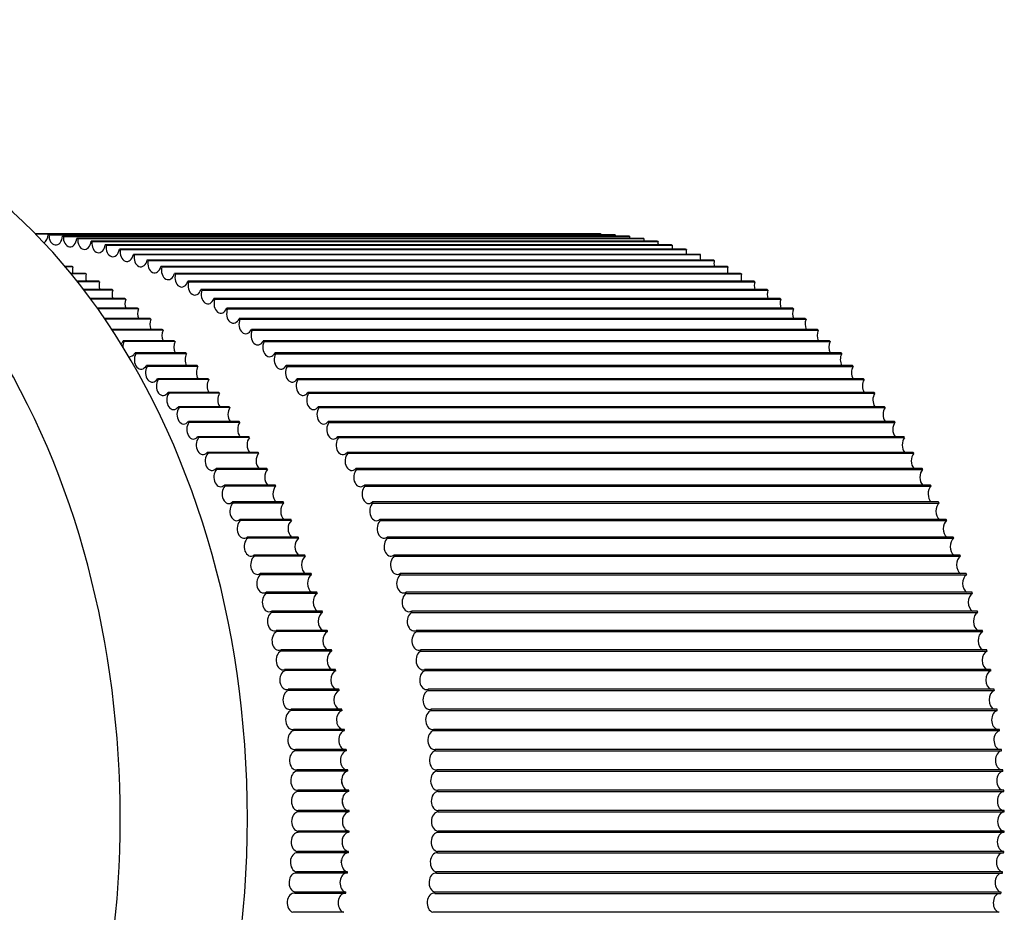
# Model space of a CAD drawing. Units: millimetres. Extents: x 109 to 1703, y 31 to 2318.
# Drawn here: x 1053 to 1064, y 1441 to 1451 of the extents above; entities that cross this region are included whole.
import ezdxf

# ---------------------------------------------------------------- set-up
doc = ezdxf.new("R2010")
doc.units = ezdxf.units.MM
doc.header["$LTSCALE"] = 8.333333
doc.layers.add('Visible Edges(ISO)', color=7, linetype='Continuous', lineweight=25)

msp = doc.modelspace()

# ---------------------------------------------------------------- linework, layer by layer
at = {"layer": 'Visible Edges(ISO)'}
for p, q in [((1053.095, 1448.213), (1059.22, 1448.213)), ((1059.371, 1448.212), (1053.096, 1448.212)), ((1053.097, 1448.212), (1059.381, 1448.212)), ((1059.531, 1448.203), (1053.238, 1448.203)), ((1053.248, 1448.203), (1059.541, 1448.203)), ((1059.691, 1448.187), (1053.398, 1448.187)), ((1053.408, 1448.185), (1059.701, 1448.185)), ((1059.851, 1448.162), (1053.558, 1448.162)), ((1053.567, 1448.16), (1059.86, 1448.16)), ((1060.009, 1448.13), (1053.716, 1448.13)), ((1053.726, 1448.127), (1060.019, 1448.127)), ((1060.167, 1448.089), (1053.874, 1448.089)), ((1053.884, 1448.086), (1060.177, 1448.086)), ((1060.324, 1448.041), (1054.031, 1448.041)), ((1054.041, 1448.038), (1060.334, 1448.038)), ((1060.48, 1447.985), (1054.187, 1447.985)), ((1054.196, 1447.982), (1060.489, 1447.982)), ((1053.503, 1447.851), (1053.426, 1447.851)), ((1053.512, 1447.846), (1053.43, 1447.846)), ((1060.634, 1447.922), (1054.341, 1447.922)), ((1054.35, 1447.918), (1060.643, 1447.918)), ((1060.786, 1447.851), (1054.493, 1447.851)), ((1054.502, 1447.846), (1060.795, 1447.846)), ((1053.654, 1447.772), (1053.491, 1447.772)), ((1053.663, 1447.767), (1053.495, 1447.767)), ((1060.937, 1447.772), (1054.644, 1447.772)), ((1054.653, 1447.767), (1060.946, 1447.767)), ((1053.802, 1447.687), (1053.561, 1447.687)), ((1053.811, 1447.681), (1053.565, 1447.681)), ((1061.085, 1447.687), (1054.792, 1447.687)), ((1054.801, 1447.681), (1061.094, 1447.681)), ((1053.949, 1447.593), (1053.633, 1447.593)), ((1053.957, 1447.588), (1053.638, 1447.588)), ((1061.231, 1447.593), (1054.938, 1447.593)), ((1054.947, 1447.588), (1061.24, 1447.588)), ((1054.092, 1447.493), (1053.709, 1447.493)), ((1054.101, 1447.487), (1053.713, 1447.487)), ((1061.375, 1447.493), (1055.082, 1447.493)), ((1055.091, 1447.487), (1061.384, 1447.487)), ((1054.234, 1447.386), (1053.786, 1447.386)), ((1054.242, 1447.379), (1053.791, 1447.379)), ((1061.517, 1447.386), (1055.224, 1447.386)), ((1055.232, 1447.379), (1061.525, 1447.379)), ((1054.372, 1447.272), (1053.866, 1447.272)), ((1054.381, 1447.264), (1053.871, 1447.264)), ((1061.655, 1447.272), (1055.362, 1447.272)), ((1055.371, 1447.264), (1061.664, 1447.264)), ((1054.508, 1447.151), (1053.947, 1447.151)), ((1054.516, 1447.143), (1053.952, 1447.143)), ((1061.791, 1447.151), (1055.498, 1447.151)), ((1055.506, 1447.143), (1061.799, 1447.143)), ((1054.641, 1447.023), (1054.075, 1447.023)), ((1054.649, 1447.015), (1054.083, 1447.015)), ((1061.924, 1447.023), (1055.631, 1447.023)), ((1055.639, 1447.015), (1061.932, 1447.015)), ((1054.77, 1446.889), (1054.205, 1446.889)), ((1054.778, 1446.88), (1054.212, 1446.88)), ((1062.053, 1446.889), (1055.76, 1446.889)), ((1055.768, 1446.88), (1062.061, 1446.88)), ((1054.896, 1446.748), (1054.331, 1446.748)), ((1062.179, 1446.748), (1055.886, 1446.748)), ((1054.904, 1446.74), (1054.338, 1446.74)), ((1055.894, 1446.74), (1062.187, 1446.74)), ((1055.019, 1446.602), (1054.453, 1446.602)), ((1055.026, 1446.593), (1054.46, 1446.593)), ((1062.301, 1446.602), (1056.009, 1446.602)), ((1056.016, 1446.593), (1062.309, 1446.593)), ((1055.137, 1446.449), (1054.572, 1446.449)), ((1055.145, 1446.44), (1054.579, 1446.44)), ((1062.42, 1446.449), (1056.127, 1446.449)), ((1056.135, 1446.44), (1062.427, 1446.44)), ((1055.252, 1446.291), (1054.687, 1446.291)), ((1055.259, 1446.281), (1054.694, 1446.281)), ((1062.535, 1446.291), (1056.242, 1446.291)), ((1056.249, 1446.281), (1062.542, 1446.281)), ((1055.363, 1446.127), (1054.798, 1446.127)), ((1055.37, 1446.117), (1054.804, 1446.117)), ((1062.646, 1446.127), (1056.353, 1446.127)), ((1056.36, 1446.117), (1062.653, 1446.117)), ((1055.47, 1445.958), (1054.905, 1445.958)), ((1055.477, 1445.948), (1054.911, 1445.948)), ((1062.753, 1445.958), (1056.46, 1445.958)), ((1056.467, 1445.948), (1062.759, 1445.948)), ((1055.573, 1445.784), (1055.007, 1445.784)), ((1055.579, 1445.773), (1055.013, 1445.773)), ((1062.856, 1445.784), (1056.563, 1445.784)), ((1056.569, 1445.773), (1062.862, 1445.773)), ((1055.671, 1445.604), (1055.105, 1445.604)), ((1055.677, 1445.593), (1055.111, 1445.593)), ((1062.954, 1445.604), (1056.661, 1445.604)), ((1056.667, 1445.593), (1062.96, 1445.593)), ((1055.765, 1445.42), (1055.199, 1445.42)), ((1055.771, 1445.409), (1055.205, 1445.409)), ((1063.048, 1445.42), (1056.755, 1445.42)), ((1056.76, 1445.409), (1063.053, 1445.409)), ((1055.854, 1445.232), (1055.288, 1445.232)), ((1055.859, 1445.22), (1055.294, 1445.22)), ((1063.137, 1445.232), (1056.844, 1445.232)), ((1056.849, 1445.22), (1063.142, 1445.22)), ((1055.939, 1445.039), (1055.373, 1445.039)), ((1055.944, 1445.027), (1055.378, 1445.027)), ((1063.221, 1445.039), (1056.928, 1445.039)), ((1056.933, 1445.027), (1063.226, 1445.027)), ((1056.018, 1444.842), (1055.453, 1444.842)), ((1056.023, 1444.83), (1055.457, 1444.83)), ((1063.301, 1444.842), (1057.008, 1444.842)), ((1057.013, 1444.83), (1063.306, 1444.83)), ((1056.093, 1444.641), (1055.527, 1444.641)), ((1056.097, 1444.629), (1055.532, 1444.629)), ((1063.376, 1444.641), (1057.083, 1444.641)), ((1057.087, 1444.629), (1063.38, 1444.629)), ((1056.163, 1444.437), (1055.597, 1444.437)), ((1056.167, 1444.424), (1055.601, 1444.424)), ((1063.445, 1444.437), (1057.153, 1444.437)), ((1057.157, 1444.424), (1063.45, 1444.424)), ((1056.227, 1444.229), (1055.662, 1444.229)), ((1063.51, 1444.229), (1057.217, 1444.229)), ((1056.231, 1444.216), (1055.665, 1444.216)), ((1057.221, 1444.216), (1063.514, 1444.216)), ((1056.287, 1444.018), (1055.721, 1444.018)), ((1063.57, 1444.018), (1057.277, 1444.018)), ((1056.29, 1444.005), (1055.725, 1444.005)), ((1057.28, 1444.005), (1063.573, 1444.005)), ((1056.341, 1443.805), (1055.775, 1443.805)), ((1056.344, 1443.792), (1055.779, 1443.792)), ((1063.624, 1443.805), (1057.331, 1443.805)), ((1057.334, 1443.792), (1063.627, 1443.792)), ((1056.39, 1443.589), (1055.824, 1443.589)), ((1056.393, 1443.575), (1055.827, 1443.575)), ((1063.673, 1443.589), (1057.38, 1443.589)), ((1057.383, 1443.575), (1063.676, 1443.575)), ((1056.434, 1443.37), (1055.868, 1443.37)), ((1056.436, 1443.357), (1055.87, 1443.357)), ((1063.716, 1443.37), (1057.424, 1443.37)), ((1057.426, 1443.357), (1063.719, 1443.357)), ((1056.472, 1443.15), (1055.906, 1443.15)), ((1056.474, 1443.137), (1055.908, 1443.137)), ((1063.755, 1443.15), (1057.462, 1443.15)), ((1057.464, 1443.137), (1063.757, 1443.137)), ((1056.505, 1442.928), (1055.939, 1442.928)), ((1056.506, 1442.914), (1055.941, 1442.914)), ((1063.787, 1442.928), (1057.494, 1442.928)), ((1057.496, 1442.914), (1063.789, 1442.914)), ((1056.532, 1442.704), (1055.966, 1442.704)), ((1063.815, 1442.704), (1057.522, 1442.704)), ((1056.533, 1442.691), (1055.968, 1442.691)), ((1057.523, 1442.691), (1063.816, 1442.691)), ((1056.553, 1442.48), (1055.988, 1442.48)), ((1063.836, 1442.48), (1057.543, 1442.48)), ((1056.555, 1442.466), (1055.989, 1442.466)), ((1057.544, 1442.466), (1063.837, 1442.466)), ((1056.57, 1442.254), (1056.004, 1442.254)), ((1056.57, 1442.24), (1056.005, 1442.24)), ((1063.852, 1442.254), (1057.559, 1442.254)), ((1057.56, 1442.24), (1063.853, 1442.24)), ((1056.58, 1442.027), (1056.014, 1442.027)), ((1056.581, 1442.014), (1056.015, 1442.014)), ((1063.863, 1442.027), (1057.57, 1442.027)), ((1057.57, 1442.014), (1063.863, 1442.014)), ((1056.585, 1441.801), (1056.019, 1441.801)), ((1056.585, 1441.787), (1056.02, 1441.787)), ((1063.868, 1441.801), (1057.575, 1441.801)), ((1057.575, 1441.787), (1063.868, 1441.787)), ((1056.584, 1441.574), (1056.019, 1441.574)), ((1056.584, 1441.56), (1056.019, 1441.56)), ((1063.867, 1441.574), (1057.574, 1441.574)), ((1057.574, 1441.56), (1063.867, 1441.56)), ((1056.578, 1441.347), (1056.012, 1441.347)), ((1056.578, 1441.333), (1056.012, 1441.333)), ((1057.567, 1441.333), (1063.86, 1441.333)), ((1063.861, 1441.347), (1057.568, 1441.347)), ((1056.565, 1441.107), (1056, 1441.107)), ((1056.566, 1441.121), (1056.001, 1441.121)), ((1057.555, 1441.107), (1063.848, 1441.107)), ((1063.849, 1441.121), (1057.556, 1441.121)), ((1056.548, 1440.881), (1055.982, 1440.881)), ((1056.549, 1440.895), (1055.983, 1440.895)), ((1057.538, 1440.881), (1063.83, 1440.881)), ((1063.832, 1440.895), (1057.539, 1440.895)), ((1056.526, 1440.671), (1055.96, 1440.671)), ((1063.809, 1440.671), (1057.516, 1440.671))]:
    msp.add_line(p, q, dxfattribs=at)
for centre, major_axis, start_param, end_param in [((1048.383, 1441.714), (0, 8), 2.519224, 6.905554), ((1049.797, 1441.714), (0, 8), 3.141593, 6.283185), ((1053.163, 1448.209), (0, -0.106), 0.420316, 1.522551), ((1052.979, 1441.714), (0, 6.5), 6.224608, 6.226748), ((1053.323, 1448.195), (0, -0.106), 4.64562, 7.770829), ((1052.979, 1441.714), (0, 6.5), 6.189702, 6.191841), ((1053.483, 1448.175), (0, -0.106), 4.610714, 7.735923), ((1059.295, 1448.214), (0, -0.106), 4.715433, 4.725728), ((1059.272, 1441.714), (0, 6.5), 6.259515, 6.261654), ((1059.456, 1448.209), (0, -0.106), 4.680527, 4.760635), ((1059.272, 1441.714), (0, 6.5), 6.224608, 6.226748), ((1059.616, 1448.195), (0, -0.106), 4.64562, 4.795541), ((1059.272, 1441.714), (0, 6.5), 6.189702, 6.191841), ((1059.776, 1448.175), (0, -0.106), 4.610714, 4.830448), ((1052.979, 1441.714), (0, 6.5), 6.154795, 6.156935), ((1053.642, 1448.146), (0, -0.106), 4.575807, 7.701016), ((1052.979, 1441.714), (0, 6.5), 6.119889, 6.122028), ((1053.8, 1448.109), (0, -0.106), 4.540901, 7.66611), ((1052.979, 1441.714), (0, 6.5), 6.084982, 6.087121), ((1053.958, 1448.065), (0, -0.106), 4.505994, 7.631203), ((1059.272, 1441.714), (0, 6.5), 6.154795, 6.156935), ((1059.935, 1448.146), (0, -0.106), 4.575807, 4.865354), ((1059.272, 1441.714), (0, 6.5), 6.119889, 6.122028), ((1060.093, 1448.109), (0, -0.106), 4.540901, 4.900261), ((1059.272, 1441.714), (0, 6.5), 6.084982, 6.087121), ((1060.251, 1448.065), (0, -0.106), 4.505994, 4.935168), ((1052.979, 1441.714), (0, 6.5), 6.050075, 6.052215), ((1054.114, 1448.012), (0, -0.106), 4.471087, 7.596296), ((1054.269, 1447.953), (0, -0.106), 4.436181, 7.56139), ((1052.979, 1441.714), (0, 6.5), 6.015169, 6.017308), ((1059.272, 1441.714), (0, 6.5), 6.050075, 6.052215), ((1060.407, 1448.012), (0, -0.106), 4.471087, 4.970074), ((1059.272, 1441.714), (0, 6.5), 6.015169, 6.017308), ((1060.561, 1447.953), (0, -0.106), 4.436181, 5.004981), ((1051.989, 1441.714), (0, 6.5), 5.945356, 5.947495), ((1053.583, 1447.81), (0, -0.106), 4.366368, 5.074794), ((1054.422, 1447.885), (0, -0.106), 4.401274, 7.526483), ((1052.979, 1441.714), (0, 6.5), 5.980262, 5.982402), ((1054.573, 1447.81), (0, -0.106), 4.366368, 7.491577), ((1052.979, 1441.714), (0, 6.5), 5.945356, 5.947495), ((1059.272, 1441.714), (0, 6.5), 5.980262, 5.982402), ((1060.715, 1447.885), (0, -0.106), 4.401274, 5.039887), ((1059.272, 1441.714), (0, 6.5), 5.945356, 5.947495), ((1060.866, 1447.81), (0, -0.106), 4.366368, 5.074794), ((1051.989, 1441.714), (0, 6.5), 5.910449, 5.912589), ((1053.733, 1447.728), (0, -0.106), 4.331461, 5.109701), ((1054.723, 1447.728), (0, -0.106), 4.331461, 7.45667), ((1052.979, 1441.714), (0, 6.5), 5.910449, 5.912589), ((1059.272, 1441.714), (0, 6.5), 5.910449, 5.912589), ((1061.016, 1447.728), (0, -0.106), 4.331461, 5.109701), ((1051.989, 1441.714), (0, -6.5), 2.73395, 2.736089), ((1053.88, 1447.638), (0, -0.106), 4.296554, 5.144607), ((1054.87, 1447.638), (0, -0.106), 4.296554, 7.421763), ((1052.979, 1441.714), (0, -6.5), 2.73395, 2.736089), ((1059.272, 1441.714), (0, -6.5), 2.73395, 2.736089), ((1061.163, 1447.638), (0, -0.106), 4.296554, 5.144607), ((1054.025, 1447.541), (0, -0.106), 4.261648, 5.179514), ((1051.989, 1441.714), (0, -6.5), 2.699043, 2.701183), ((1055.015, 1447.541), (0, -0.106), 4.261648, 7.386857), ((1052.979, 1441.714), (0, -6.5), 2.699043, 2.701183), ((1061.308, 1447.541), (0, -0.106), 4.261648, 5.179514), ((1059.272, 1441.714), (0, -6.5), 2.699043, 2.701183), ((1054.168, 1447.437), (0, -0.106), 4.226741, 5.21442), ((1051.989, 1441.714), (0, -6.5), 2.664137, 2.666276), ((1055.158, 1447.437), (0, -0.106), 4.226741, 7.35195), ((1052.979, 1441.714), (0, -6.5), 2.664137, 2.666276), ((1061.451, 1447.437), (0, -0.106), 4.226741, 5.21442), ((1059.272, 1441.714), (0, -6.5), 2.664137, 2.666276), ((1054.308, 1447.326), (0, -0.106), 4.191835, 5.249327), ((1051.989, 1441.714), (0, -6.5), 2.62923, 2.63137), ((1055.298, 1447.326), (0, -0.106), 4.191835, 7.317044), ((1052.979, 1441.714), (0, -6.5), 2.62923, 2.63137), ((1061.59, 1447.326), (0, -0.106), 4.191835, 5.249327), ((1059.272, 1441.714), (0, -6.5), 2.62923, 2.63137), ((1054.445, 1447.208), (0, -0.106), 4.156928, 5.284233), ((1051.989, 1441.714), (0, -6.5), 2.594324, 2.596463), ((1055.435, 1447.208), (0, -0.106), 4.156928, 7.282137), ((1052.979, 1441.714), (0, -6.5), 2.594324, 2.596463), ((1061.728, 1447.208), (0, -0.106), 4.156928, 5.284233), ((1059.272, 1441.714), (0, -6.5), 2.594324, 2.596463), ((1054.579, 1447.084), (0, -0.106), 4.122022, 5.31914), ((1051.989, 1441.714), (0, -6.5), 2.559417, 2.561556), ((1055.569, 1447.084), (0, -0.106), 4.122022, 7.247231), ((1052.979, 1441.714), (0, -6.5), 2.559417, 2.561556), ((1061.862, 1447.084), (0, -0.106), 4.122022, 5.31914), ((1059.272, 1441.714), (0, -6.5), 2.559417, 2.561556), ((1054.013, 1447.084), (0, 0.106), 3.641172, 4.105638), ((1054.144, 1446.953), (0, -0.106), 4.087115, 4.658533), ((1051.423, 1441.714), (0, -6.5), 2.52451, 2.52665), ((1054.71, 1446.953), (0, -0.106), 4.087115, 5.354047), ((1051.989, 1441.714), (0, -6.5), 2.52451, 2.52665), ((1055.7, 1446.953), (0, -0.106), 4.087115, 7.212324), ((1052.979, 1441.714), (0, -6.5), 2.52451, 2.52665), ((1061.993, 1446.953), (0, -0.106), 4.087115, 5.354047), ((1059.272, 1441.714), (0, -6.5), 2.52451, 2.52665), ((1054.144, 1446.953), (0, -0.106), 6.177801, 7.212324), ((1054.272, 1446.815), (0, -0.106), 4.052208, 7.177417), ((1051.423, 1441.714), (0, -6.5), 2.489604, 2.491743), ((1054.837, 1446.815), (0, -0.106), 4.052208, 5.388953), ((1051.989, 1441.714), (0, -6.5), 2.489604, 2.491743), ((1055.827, 1446.815), (0, -0.106), 4.052208, 7.177417), ((1052.979, 1441.714), (0, -6.5), 2.489604, 2.491743), ((1062.12, 1446.815), (0, -0.106), 4.052208, 5.388953), ((1059.272, 1441.714), (0, -6.5), 2.489604, 2.491743), ((1051.423, 1441.714), (0, -6.5), 2.454697, 2.456837), ((1051.989, 1441.714), (0, -6.5), 2.454697, 2.456837), ((1052.979, 1441.714), (0, -6.5), 2.454697, 2.456837), ((1059.272, 1441.714), (0, -6.5), 2.454697, 2.456837), ((1054.396, 1446.671), (0, -0.106), 4.017302, 7.142511), ((1054.962, 1446.671), (0, -0.106), 4.017302, 5.42386), ((1055.952, 1446.671), (0, -0.106), 4.017302, 7.142511), ((1062.244, 1446.671), (0, -0.106), 4.017302, 5.42386), ((1054.517, 1446.522), (0, -0.106), 3.982395, 7.107604), ((1051.423, 1441.714), (0, -6.5), 2.419791, 2.42193), ((1055.082, 1446.522), (0, -0.106), 3.982395, 5.458766), ((1051.989, 1441.714), (0, -6.5), 2.419791, 2.42193), ((1056.072, 1446.522), (0, -0.106), 3.982395, 7.107604), ((1052.979, 1441.714), (0, -6.5), 2.419791, 2.42193), ((1062.365, 1446.522), (0, -0.106), 3.982395, 5.458766), ((1059.272, 1441.714), (0, -6.5), 2.419791, 2.42193), ((1054.633, 1446.366), (0, -0.106), 3.947489, 7.072698), ((1051.423, 1441.714), (0, -6.5), 2.384884, 2.387023), ((1055.199, 1446.366), (0, -0.106), 3.947489, 5.493673), ((1051.989, 1441.714), (0, -6.5), 2.384884, 2.387023), ((1056.189, 1446.366), (0, -0.106), 3.947489, 7.072698), ((1052.979, 1441.714), (0, -6.5), 2.384884, 2.387023), ((1062.482, 1446.366), (0, -0.106), 3.947489, 5.493673), ((1059.272, 1441.714), (0, -6.5), 2.384884, 2.387023), ((1054.746, 1446.205), (0, -0.106), 3.912582, 7.037791), ((1051.423, 1441.714), (0, -6.5), 2.349977, 2.352117), ((1055.312, 1446.205), (0, -0.106), 3.912582, 5.52858), ((1051.989, 1441.714), (0, -6.5), 2.349977, 2.352117), ((1056.302, 1446.205), (0, -0.106), 3.912582, 7.037791), ((1052.979, 1441.714), (0, -6.5), 2.349977, 2.352117), ((1062.595, 1446.205), (0, -0.106), 3.912582, 5.52858), ((1059.272, 1441.714), (0, -6.5), 2.349977, 2.352117), ((1054.855, 1446.038), (0, -0.106), 3.877675, 7.002884), ((1051.423, 1441.714), (0, -6.5), 2.315071, 2.31721), ((1055.421, 1446.038), (0, -0.106), 3.877675, 5.563486), ((1051.989, 1441.714), (0, -6.5), 2.315071, 2.31721), ((1056.411, 1446.038), (0, -0.106), 3.877675, 7.002884), ((1052.979, 1441.714), (0, -6.5), 2.315071, 2.31721), ((1062.703, 1446.038), (0, -0.106), 3.877675, 5.563486), ((1059.272, 1441.714), (0, -6.5), 2.315071, 2.31721), ((1054.96, 1445.866), (0, -0.106), 3.842769, 6.967978), ((1051.423, 1441.714), (0, -6.5), 2.280164, 2.282304), ((1055.525, 1445.866), (0, -0.106), 3.842769, 5.598393), ((1051.989, 1441.714), (0, -6.5), 2.280164, 2.282304), ((1056.515, 1445.866), (0, -0.106), 3.842769, 6.967978), ((1052.979, 1441.714), (0, -6.5), 2.280164, 2.282304), ((1062.808, 1445.866), (0, -0.106), 3.842769, 5.598393), ((1059.272, 1441.714), (0, -6.5), 2.280164, 2.282304), ((1055.06, 1445.689), (0, -0.106), 3.807862, 6.933071), ((1051.423, 1441.714), (0, -6.5), 2.245258, 2.247397), ((1055.626, 1445.689), (0, -0.106), 3.807862, 5.633299), ((1051.989, 1441.714), (0, -6.5), 2.245258, 2.247397), ((1056.615, 1445.689), (0, -0.106), 3.807862, 6.933071), ((1052.979, 1441.714), (0, -6.5), 2.245258, 2.247397), ((1062.908, 1445.689), (0, -0.106), 3.807862, 5.633299), ((1059.272, 1441.714), (0, -6.5), 2.245258, 2.247397), ((1055.156, 1445.507), (0, -0.106), 3.772956, 6.898165), ((1051.423, 1441.714), (0, -6.5), 2.210351, 2.212491), ((1055.721, 1445.507), (0, -0.106), 3.772956, 5.668206), ((1051.989, 1441.714), (0, -6.5), 2.210351, 2.212491), ((1056.711, 1445.507), (0, -0.106), 3.772956, 6.898165), ((1052.979, 1441.714), (0, -6.5), 2.210351, 2.212491), ((1063.004, 1445.507), (0, -0.106), 3.772956, 5.668206), ((1059.272, 1441.714), (0, -6.5), 2.210351, 2.212491), ((1055.247, 1445.321), (0, -0.106), 3.738049, 6.863258), ((1051.423, 1441.714), (0, -6.5), 2.175445, 2.177584), ((1055.813, 1445.321), (0, -0.106), 3.738049, 5.703112), ((1051.989, 1441.714), (0, -6.5), 2.175445, 2.177584), ((1056.803, 1445.321), (0, -0.106), 3.738049, 6.863258), ((1052.979, 1441.714), (0, -6.5), 2.175445, 2.177584), ((1063.096, 1445.321), (0, -0.106), 3.738049, 5.703112), ((1059.272, 1441.714), (0, -6.5), 2.175445, 2.177584), ((1055.334, 1445.13), (0, -0.106), 3.703142, 6.828352), ((1051.423, 1441.714), (0, -6.5), 2.140538, 2.142677), ((1055.899, 1445.13), (0, -0.106), 3.703142, 5.738019), ((1051.989, 1441.714), (0, -6.5), 2.140538, 2.142677), ((1056.889, 1445.13), (0, -0.106), 3.703142, 6.828352), ((1052.979, 1441.714), (0, -6.5), 2.140538, 2.142677), ((1063.182, 1445.13), (0, -0.106), 3.703142, 5.738019), ((1059.272, 1441.714), (0, -6.5), 2.140538, 2.142677), ((1055.416, 1444.935), (0, -0.106), 3.668236, 6.793445), ((1051.423, 1441.714), (0, -6.5), 2.105631, 2.107771), ((1055.981, 1444.935), (0, -0.106), 3.668236, 5.772926), ((1051.989, 1441.714), (0, -6.5), 2.105631, 2.107771), ((1056.971, 1444.935), (0, -0.106), 3.668236, 6.793445), ((1052.979, 1441.714), (0, -6.5), 2.105631, 2.107771), ((1063.264, 1444.935), (0, -0.106), 3.668236, 5.772926), ((1059.272, 1441.714), (0, -6.5), 2.105631, 2.107771), ((1055.493, 1444.736), (0, -0.106), 3.633329, 6.758538), ((1051.423, 1441.714), (0, -6.5), 2.070725, 2.072864), ((1056.058, 1444.736), (0, -0.106), 3.633329, 5.807832), ((1051.989, 1441.714), (0, -6.5), 2.070725, 2.072864), ((1057.048, 1444.736), (0, -0.106), 3.633329, 6.758538), ((1052.979, 1441.714), (0, -6.5), 2.070725, 2.072864), ((1063.341, 1444.736), (0, -0.106), 3.633329, 5.807832), ((1059.272, 1441.714), (0, -6.5), 2.070725, 2.072864), ((1055.565, 1444.533), (0, -0.106), 3.598423, 6.723632), ((1051.423, 1441.714), (0, -6.5), 2.035818, 2.037958), ((1056.131, 1444.533), (0, -0.106), 3.598423, 5.842739), ((1051.989, 1441.714), (0, -6.5), 2.035818, 2.037958), ((1057.12, 1444.533), (0, -0.106), 3.598423, 6.723632), ((1052.979, 1441.714), (0, -6.5), 2.035818, 2.037958), ((1063.413, 1444.533), (0, -0.106), 3.598423, 5.842739), ((1059.272, 1441.714), (0, -6.5), 2.035818, 2.037958), ((1055.632, 1444.327), (0, -0.106), 3.563516, 6.688725), ((1051.423, 1441.714), (0, -6.5), 2.000912, 2.003051), ((1056.198, 1444.327), (0, -0.106), 3.563516, 5.877645), ((1051.989, 1441.714), (0, -6.5), 2.000912, 2.003051), ((1057.188, 1444.327), (0, -0.106), 3.563516, 6.688725), ((1052.979, 1441.714), (0, -6.5), 2.000912, 2.003051), ((1063.48, 1444.327), (0, -0.106), 3.563516, 5.877645), ((1059.272, 1441.714), (0, -6.5), 2.000912, 2.003051), ((1051.423, 1441.714), (0, -6.5), 1.966005, 1.968144), ((1051.989, 1441.714), (0, -6.5), 1.966005, 1.968144), ((1052.979, 1441.714), (0, -6.5), 1.966005, 1.968144), ((1059.272, 1441.714), (0, -6.5), 1.966005, 1.968144), ((1055.694, 1444.118), (0, 0.106), 0.387017, 3.512226), ((1056.26, 1444.118), (0, 0.106), 0.387017, 2.770959), ((1057.249, 1444.118), (0, -0.106), 3.52861, 6.653819), ((1063.542, 1444.118), (0, 0.106), 0.387017, 2.770959), ((1051.423, 1441.714), (0, -6.5), 1.931098, 1.933238), ((1051.989, 1441.714), (0, -6.5), 1.931098, 1.933238), ((1052.979, 1441.714), (0, -6.5), 1.931098, 1.933238), ((1059.272, 1441.714), (0, -6.5), 1.931098, 1.933238), ((1055.751, 1443.905), (0, 0.106), 0.35211, 3.477319), ((1056.316, 1443.905), (0, 0.106), 0.35211, 2.805866), ((1057.306, 1443.905), (0, -0.106), 3.493703, 6.618912), ((1063.599, 1443.905), (0, 0.106), 0.35211, 2.805866), ((1055.802, 1443.69), (0, 0.106), 0.317204, 3.442413), ((1051.423, 1441.714), (0, -6.5), 1.896192, 1.898331), ((1056.368, 1443.69), (0, 0.106), 0.317204, 2.840773), ((1051.989, 1441.714), (0, -6.5), 1.896192, 1.898331), ((1057.358, 1443.69), (0, -0.106), 3.458796, 6.584005), ((1052.979, 1441.714), (0, -6.5), 1.896192, 1.898331), ((1063.651, 1443.69), (0, 0.106), 0.317204, 2.840773), ((1059.272, 1441.714), (0, -6.5), 1.896192, 1.898331), ((1055.848, 1443.473), (0, 0.106), 0.282297, 3.407506), ((1051.423, 1441.714), (0, -6.5), 1.861285, 1.863425), ((1056.414, 1443.473), (0, 0.106), 0.282297, 2.875679), ((1051.989, 1441.714), (0, -6.5), 1.861285, 1.863425), ((1057.404, 1443.473), (0, -0.106), 3.42389, 6.549099), ((1052.979, 1441.714), (0, -6.5), 1.861285, 1.863425), ((1063.697, 1443.473), (0, 0.106), 0.282297, 2.875679), ((1059.272, 1441.714), (0, -6.5), 1.861285, 1.863425), ((1055.889, 1443.254), (0, 0.106), 0.247391, 3.3726), ((1051.423, 1441.714), (0, -6.5), 1.826379, 1.828518), ((1056.455, 1443.254), (0, 0.106), 0.247391, 2.910586), ((1051.989, 1441.714), (0, -6.5), 1.826379, 1.828518), ((1057.444, 1443.254), (0, -0.106), 3.388983, 6.514192), ((1052.979, 1441.714), (0, -6.5), 1.826379, 1.828518), ((1063.737, 1443.254), (0, 0.106), 0.247391, 2.910586), ((1059.272, 1441.714), (0, -6.5), 1.826379, 1.828518), ((1055.924, 1443.032), (0, 0.106), 0.212484, 3.337693), ((1051.423, 1441.714), (0, -6.5), 1.791472, 1.793612), ((1056.49, 1443.032), (0, 0.106), 0.212484, 2.945492), ((1051.989, 1441.714), (0, -6.5), 1.791472, 1.793612), ((1057.48, 1443.032), (0, -0.106), 3.354077, 6.479286), ((1052.979, 1441.714), (0, -6.5), 1.791472, 1.793612), ((1063.773, 1443.032), (0, 0.106), 0.212484, 2.945492), ((1059.272, 1441.714), (0, -6.5), 1.791472, 1.793612), ((1055.954, 1442.809), (0, 0.106), 0.177577, 3.302786), ((1051.423, 1441.714), (0, -6.5), 1.756566, 1.758705), ((1056.52, 1442.809), (0, 0.106), 0.177577, 2.980399), ((1051.989, 1441.714), (0, -6.5), 1.756566, 1.758705), ((1057.51, 1442.809), (0, -0.106), 3.31917, 6.444379), ((1052.979, 1441.714), (0, -6.5), 1.756566, 1.758705), ((1063.802, 1442.809), (0, 0.106), 0.177577, 2.980399), ((1059.272, 1441.714), (0, -6.5), 1.756566, 1.758705), ((1051.423, 1441.714), (0, -6.5), 1.721659, 1.723798), ((1051.989, 1441.714), (0, -6.5), 1.721659, 1.723798), ((1052.979, 1441.714), (0, -6.5), 1.721659, 1.723798), ((1059.272, 1441.714), (0, -6.5), 1.721659, 1.723798), ((1055.978, 1442.585), (0, 0.106), 0.142671, 3.26788), ((1056.544, 1442.585), (0, 0.106), 0.142671, 3.015305), ((1057.534, 1442.585), (0, -0.106), 3.284263, 6.409473), ((1063.827, 1442.585), (0, 0.106), 0.142671, 3.015305), ((1051.423, 1441.714), (0, -6.5), 1.686752, 1.688892), ((1051.989, 1441.714), (0, -6.5), 1.686752, 1.688892), ((1052.979, 1441.714), (0, -6.5), 1.686752, 1.688892), ((1059.272, 1441.714), (0, -6.5), 1.686752, 1.688892), ((1055.997, 1442.36), (0, 0.106), 0.107764, 3.232973), ((1056.563, 1442.36), (0, 0.106), 0.107764, 3.050212), ((1057.553, 1442.36), (0, -0.106), 3.249357, 6.374566), ((1063.845, 1442.36), (0, 0.106), 0.107764, 3.050212), ((1056.01, 1442.134), (0, 0.106), 0.072858, 3.198067), ((1051.423, 1441.714), (0, -6.5), 1.651846, 1.653985), ((1056.576, 1442.134), (0, 0.106), 0.072858, 3.085119), ((1052.979, 1441.714), (0, -5), 1.648546, 1.657828), ((1051.989, 1441.714), (0, -6.5), 1.651846, 1.653985), ((1057.566, 1442.134), (0, -0.106), 3.21445, 6.339659), ((1052.979, 1441.714), (0, -6.5), 1.651846, 1.653985), ((1063.859, 1442.134), (0, 0.106), 0.072858, 3.085119), ((1059.272, 1441.714), (0, -6.5), 1.651846, 1.653985), ((1056.018, 1441.907), (0, 0.106), 0.037951, 3.16316), ((1051.423, 1441.714), (0, -6.5), 1.616939, 1.619079), ((1056.583, 1441.907), (0, 0.106), 0.037951, 3.120025), ((1052.979, 1441.714), (0, -5), 1.602002, 1.61544), ((1051.989, 1441.714), (0, -6.5), 1.616939, 1.619079), ((1057.573, 1441.907), (0, -0.106), 3.179544, 6.304753), ((1052.979, 1441.714), (0, -6.5), 1.616939, 1.619079), ((1063.866, 1441.907), (0, 0.106), 0.037951, 3.120025), ((1059.272, 1441.714), (0, -6.5), 1.616939, 1.619079), ((1056.02, 1441.68), (0, 0.106), 0.003044, 3.128254), ((1051.423, 1441.714), (0, -6.5), 1.582033, 1.584172), ((1056.585, 1441.68), (0, 0.106), 0.003044, 3.128254), ((1052.979, 1441.714), (0, -5), 1.557081, 1.571391), ((1051.989, 1441.714), (0, -6.5), 1.582033, 1.584172), ((1057.575, 1441.68), (0, -0.106), 3.144637, 6.269846), ((1052.979, 1441.714), (0, -6.5), 1.582033, 1.584172), ((1063.868, 1441.68), (0, 0.106), 0.003044, 3.128254), ((1059.272, 1441.714), (0, -6.5), 1.582033, 1.584172), ((1056.016, 1441.453), (0, 0.106), 6.251323, 9.376532), ((1051.423, 1441.714), (0, -6.5), 1.547126, 1.549265), ((1056.582, 1441.453), (0, 0.106), 0.031862, 3.093347), ((1051.989, 1441.714), (0, -6.5), 1.547126, 1.549265), ((1057.572, 1441.453), (0, -0.106), 3.109731, 6.23494), ((1052.979, 1441.714), (0, -6.5), 1.547126, 1.549265), ((1063.865, 1441.453), (0, 0.106), 0.031862, 3.093347), ((1059.272, 1441.714), (0, -6.5), 1.547126, 1.549265), ((1052.979, 1441.714), (0, -5), 1.513426, 1.526083), ((1056.007, 1441.227), (0, 0.106), 6.216417, 9.341626), ((1051.423, 1441.714), (0, -6.5), 1.512219, 1.514359), ((1056.573, 1441.227), (0, 0.106), 0.066769, 3.05844), ((1051.989, 1441.714), (0, -6.5), 1.512219, 1.514359), ((1057.562, 1441.227), (0, -0.106), 3.074824, 6.200033), ((1052.979, 1441.714), (0, -6.5), 1.512219, 1.514359), ((1063.855, 1441.227), (0, 0.106), 0.066769, 3.05844), ((1059.272, 1441.714), (0, -6.5), 1.512219, 1.514359), ((1052.979, 1441.714), (0, -5), 1.471975, 1.478624), ((1055.992, 1441.001), (0, 0.106), 6.18151, 9.306719), ((1051.423, 1441.714), (0, -6.5), 1.477313, 1.479452), ((1056.558, 1441.001), (0, 0.106), 0.101675, 3.023534), ((1051.989, 1441.714), (0, -6.5), 1.477313, 1.479452), ((1057.548, 1441.001), (0, -0.106), 3.039917, 6.165126), ((1052.979, 1441.714), (0, -6.5), 1.477313, 1.479452), ((1063.841, 1441.001), (0, 0.106), 0.101675, 3.023534), ((1059.272, 1441.714), (0, -6.5), 1.477313, 1.479452), ((1055.972, 1440.776), (0, 0.106), 6.146603, 9.271813), ((1051.423, 1441.714), (0, -6.5), 1.442406, 1.444546), ((1056.537, 1440.776), (0, 0.106), 0.136582, 2.988627), ((1051.989, 1441.714), (0, -6.5), 1.442406, 1.444546), ((1057.527, 1440.776), (0, -0.106), 3.005011, 6.13022), ((1052.979, 1441.714), (0, -6.5), 1.442406, 1.444546), ((1063.82, 1440.776), (0, 0.106), 0.136582, 2.988627), ((1059.272, 1441.714), (0, -6.5), 1.442406, 1.444546)]:
    msp.add_ellipse(centre, major_axis=major_axis, ratio=0.707145, start_param=start_param, end_param=end_param, dxfattribs=at)

doc.saveas('drawing.dxf')
